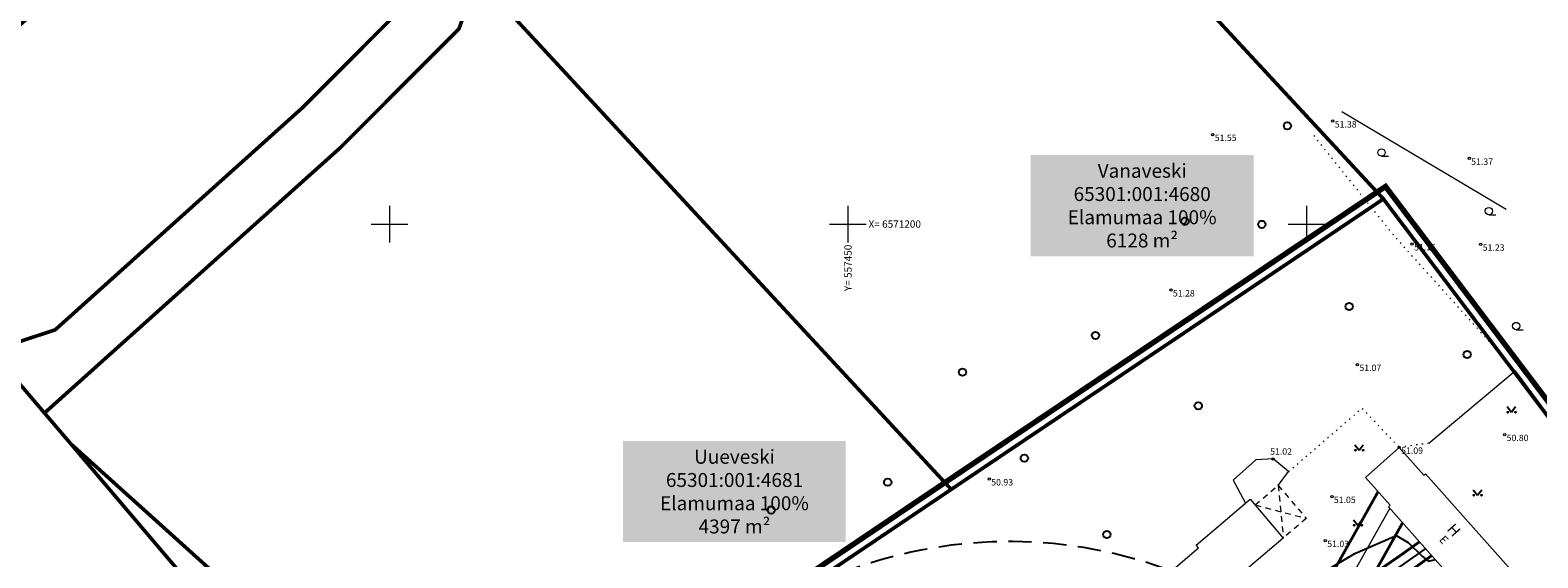
# Model space of a CAD drawing. Units: inches. Extents: x 555810 to 558299, y 6568640 to 6571836.
# Drawn here: x 557361 to 557525, y 6571164 to 6571221 of the extents above; entities that cross this region are included whole.
import ezdxf
from ezdxf.enums import TextEntityAlignment as Align

# ---------------------------------------------------------------- set-up
doc = ezdxf.new("R2010")
doc.units = ezdxf.units.IN
doc.header["$MEASUREMENT"] = 0
for name, pattern in [('DASHDOT', [1, 0.5, -0.25, 0, -0.25]), ('DASHED', [19.05, 12.7, -6.35]), ('HOONEKP', [0, 0, 0]), ('KATUSEALL', [3.5, 1.25, -1, 1.25]), ('KOLVIK', [1.25, 0.25, -1])]:
    doc.linetypes.add(name, pattern=pattern)
for name, color, linetype, lineweight in [('aed', 8, 'Continuous', 0), ('HALJASTUS', 250, 'Continuous', 0), ('HOONE', 7, 'Continuous', 0), ('HOONEDET', 7, 'Continuous', 0), ('KAITSEVÖÖND_TUGIPLAAN', 4, 'Continuous', 0), ('KORGUS', 7, 'Continuous', 0), ('MPOHULIIN', 7, 'Continuous', 9), ('olemasoleva imbsüsteemi kuja', 7, '05441_GE-VK$0$K1_KPROJEKT', 13), ('PLAN_ALA', 214, 'Continuous', 9), ('tekst_tugiplaan', 7, 'Continuous', 0), ('VORK', 7, 'Continuous', 0)]:
    doc.layers.add(name, color=color, linetype=linetype, lineweight=lineweight)
doc.layers.add('MPKAABEL', color=7, linetype='Continuous')
doc.layers.add('SITRASS', color=6, linetype='Continuous')
doc.layers.add('ololkrundipiir', color=7, linetype='Continuous', lineweight=40, true_color=0x382a00)
doc.styles.add('05441_GE-VK$0$KPR-jooned', font='romand.shx')
doc.styles.add('ITALIC', font='italic.shx')
doc.styles.add('RomanS', font='romans.shx')
doc.styles.add('tekst', font='times.ttf', dxfattribs={"height": 1.5})
doc.linetypes.add('05441_GE-VK$0$K1_KPROJEKT', pattern='A,9.5,-1.25,["K1",05441_GE-VK$0$KPR-jooned,S=1,R=0,X=-0.857,Y=-0.5],-1.25', length=12)
doc.linetypes.add('KIVIAED', pattern='A,0,[142,mkm.shx,S=0.6,R=10,X=0,Y=0],-2.8,[142,mkm.shx,S=0.6,R=190,X=0,Y=0],-0.6', length=3.4)
doc.linetypes.add('MP_KBL', pattern='A,8,-2,[138,mkm.shx,S=1,R=0,X=0,Y=0],6,[138,mkm.shx,S=1,R=180,X=0,Y=0],-2', length=18)
doc.linetypes.add('MP_OHL', pattern='A,11.5,[30,dgnlstyle-mkm.shx,S=0.004937,R=180,X=0,Y=0],8,[30,dgnlstyle-mkm.shx,S=0.004937,R=0,X=0,Y=0],11.5', length=31)
doc.linetypes.add('SI_KBL', pattern='A,8,-2,4,[132,mkm.shx,S=0.5,R=0,X=0,Y=0],4,-2', length=20)
doc.linetypes.add('VO_AED', pattern='A,2.5,[135,mkm.shx,S=0.6,R=0,X=0,Y=0],5,[135,mkm.shx,S=0.6,R=180,X=0,Y=0],2.5', length=10)

# ---------------------------------------------------------------- blocks, each defined once
blk = doc.blocks.new('VKORIS')
at = {"color": 0, "linetype": 'Continuous'}
for p, q in [((0, 4), (0, -4)), ((-4, 0), (4, 0))]:
    blk.add_line(p, q, dxfattribs=at)
blk = doc.blocks.new('HARVIK')
at = {"color": 0, "linetype": 'Continuous'}
blk.add_line((0, -0.8), (1.5, -0.8), dxfattribs=at)
blk.add_circle((0, 0), 0.8, dxfattribs=at)

msp = doc.modelspace()

# ---------------------------------------------------------------- linework, layer by layer
at = {"color": 0, "linetype": 'Continuous', "transparency": 33554687}
for p, q in [((557521.91, 6571180.09), (557522.38, 6571179.48)), ((557522.38, 6571179.48), (557522.82, 6571180.09)), ((557505.3, 6571175.94), (557505.76, 6571175.33)), ((557505.76, 6571175.33), (557506.2, 6571175.94)), ((557518.21, 6571171.03), (557518.67, 6571170.43)), ((557518.67, 6571170.43), (557519.12, 6571171.03)), ((557505.13, 6571167.75), (557505.6, 6571167.15)), ((557505.6, 6571167.15), (557506.04, 6571167.75))]:
    msp.add_line(p, q, dxfattribs=at)
for centre in [(557497.93, 6571210.71), (557486.76, 6571200.3), (557495.15, 6571199.97), (557504.67, 6571191.01), (557477, 6571187.86), (557517.54, 6571185.78), (557462.49, 6571183.85), (557488.21, 6571180.17), (557469.24, 6571174.47), (557454.33, 6571171.84), (557441.63, 6571168.81), (557478.23, 6571166.15)]:
    msp.add_circle(centre, 0.4, dxfattribs=at)
for centre in [(557521.98, 6571179.48), (557522.8, 6571179.48), (557505.36, 6571175.33), (557506.19, 6571175.33), (557518.27, 6571170.43), (557519.1, 6571170.43), (557505.2, 6571167.15), (557506.03, 6571167.15)]:
    msp.add_ellipse(centre, major_axis=(0.0389, 0.0389), ratio=1, start_param=5.497787, end_param=11.780972, dxfattribs=at)
at = {"layer": 'aed', "color": 0, "linetype": 'KIVIAED', "lineweight": 0, "ltscale": 0.5, "transparency": 33554687, "elevation": 0}
msp.add_lwpolyline([(557503.85, 6571212.29), (557521.78, 6571201.61)], dxfattribs=at)
at = {"layer": 'aed', "color": 0, "linetype": 'VO_AED', "ltscale": 0.5, "transparency": 33554687, "flags": 128}
for points in [[(557513.34, 6571176.1), (557522.79, 6571184.01), (557550.62, 6571146.48), (557517.11, 6571130.77), (557508.05, 6571147.02)], [(557496.92, 6571171.5), (557498.06, 6571173), (557496.36, 6571174.39), (557494.48, 6571174.3), (557492.02, 6571172.06), (557493.35, 6571169.55)]]:
    msp.add_lwpolyline(points, dxfattribs=at)
at = {"layer": 'aed', "color": 0, "linetype": 'Continuous', "ltscale": 0.5, "transparency": 33554687}
for centre in [(557496.36, 6571174.39), (557502.06, 6571165.47)]:
    msp.add_circle(centre, 0.125, dxfattribs=at)
at = {"layer": 'HALJASTUS', "color": 0, "linetype": 'KOLVIK', "ltscale": 0.5, "transparency": 33554687, "flags": 128}
for points in [[(557500.8, 6571209.65), (557509.45, 6571198.85), (557522.79, 6571184.01)], [(557498.06, 6571173), (557506.08, 6571179.92), (557510.12, 6571175.64)], [(557513.34, 6571176.1), (557510.12, 6571175.64)]]:
    msp.add_lwpolyline(points, dxfattribs=at)
at = {"layer": 'HOONE', "color": 0, "linetype": 'HOONEKP', "ltscale": 0.5, "transparency": 33554687}
for points in [[(557506.45, 6571172.37), (557510.12, 6571175.64), (557512.81, 6571172.61), (557512.99, 6571172.77), (557524.39, 6571159.97), (557520.34, 6571156.36), (557517.91, 6571159.08), (557516.33, 6571157.67), (557514.73, 6571159.46), (557516.31, 6571160.88), (557508.94, 6571169.16), (557509.15, 6571169.34)], [(557479.94, 6571157.61), (557488.23, 6571164.67), (557487.98, 6571164.98), (557493.87, 6571170), (557497.48, 6571165.76), (557483.29, 6571153.67)]]:
    msp.add_lwpolyline(points, close=True, dxfattribs=at)
at = {"layer": 'HOONE', "color": 0, "linetype": 'KATUSEALL', "ltscale": 0.5, "transparency": 33554687}
msp.add_lwpolyline([(557494.42, 6571169.36), (557496.92, 6571171.5), (557499.99, 6571167.9), (557497.48, 6571165.76)], dxfattribs=at)
at = {"layer": 'HOONE', "color": 0, "linetype": 'Continuous', "ltscale": 0.5, "transparency": 33554687}
msp.add_circle((557510.12, 6571175.64), 0.125, dxfattribs=at)
at = {"layer": 'HOONEDET', "color": 0, "linetype": 'KATUSEALL', "ltscale": 0.5, "transparency": 33554687}
for p, q in [((557496.92, 6571171.5), (557497.48, 6571165.76)), ((557494.42, 6571169.36), (557499.99, 6571167.9))]:
    msp.add_line(p, q, dxfattribs=at)
at = {"layer": 'KAITSEVÖÖND_TUGIPLAAN', "linetype": 'DASHED', "lineweight": 0, "ltscale": 0.4, "transparency": 33554687, "const_width": 0.3}
for points in [[(557500.89, 6571158.44), (557507.83, 6571170.83)], [(557507.41, 6571161.9), (557510.49, 6571167.41)], [(557507.41, 6571161.9), (557510.1, 6571163.75), (557512.34, 6571165.34)], [(557506.23, 6571153.61), (557503.86, 6571157.08), (557504.61, 6571157.54), (557511.25, 6571162.11), (557513.67, 6571163.84)]]:
    msp.add_lwpolyline(points, dxfattribs=at)
at = {"layer": 'KORGUS', "color": 0, "linetype": 'Continuous', "ltscale": 0.5, "transparency": 33554687}
for centre in [(557502.88, 6571211.23), (557489.79, 6571209.76), (557517.76, 6571207.16), (557511.53, 6571197.82), (557519.02, 6571197.79), (557485.23, 6571192.8), (557505.57, 6571184.67), (557521.63, 6571177.03), (557465.41, 6571172.19), (557502.78, 6571170.27)]:
    msp.add_circle(centre, 0.125, dxfattribs=at)
at = {"layer": 'MPKAABEL', "color": 0, "linetype": 'MP_KBL', "ltscale": 0.5, "transparency": 33554687, "flags": 128}
msp.add_lwpolyline([(557502, 6571157.08), (557504.06, 6571158.38), (557510.68, 6571162.93), (557513.01, 6571164.59)], dxfattribs=at)
at = {"layer": 'MPOHULIIN', "color": 0, "linetype": 'MP_OHL', "ltscale": 0.5, "transparency": 33554687, "flags": 128}
msp.add_lwpolyline([(557502.1, 6571156.51), (557509.09, 6571168.99)], dxfattribs=at)
at = {"layer": 'olemasoleva imbsüsteemi kuja', "color": 0, "linetype": 'DASHED', "lineweight": 25, "ltscale": 0.2, "transparency": 33554687}
msp.add_arc((557467.62, 6571115.37), 50, 47.9438, 131.3253, dxfattribs=at)
at = {"layer": 'ololkrundipiir', "transparency": 33554687, "const_width": 0.4}
for points in [[(556853.3, 6571618.89), (556969.35, 6571546.76), (556977.34, 6571539.73), (557019.26, 6571502.82), (557026.93, 6571496.62), (557081.17, 6571452.72), (557126.72, 6571410.67), (557211.11, 6571333.88), (557350.98, 6571192.77), (557362.36, 6571179.39), (557365.23, 6571176.03), (557381.33, 6571157.07), (557399.93, 6571129.84), (557431.62, 6571092.59), (557509.99, 6571001.23), (557584.78, 6570914.2), (557633.58, 6570857.41), (557802.29, 6570656.33)], [(557531.39, 6571334.52), (557623.74, 6571217.14), (557536.08, 6571166.13), (557508.4, 6571202.74), (557463.83, 6571250.83), (557437.01, 6571289.89), (557442.62, 6571295), (557411.27, 6571329.93)]]:
    msp.add_lwpolyline(points, dxfattribs=at)
for points in [[(557397.46, 6571252.38), (557397.11, 6571254.85), (557437.01, 6571289.89), (557463.83, 6571250.83), (557508.4, 6571202.74), (557461.26, 6571171.06), (557412.52, 6571223.68), (557409.56, 6571226.87), (557408.63, 6571232.52), (557398.6, 6571248.75)], [(557339.68, 6571204.17), (557384.89, 6571243.84), (557391.92, 6571250.07), (557395.45, 6571241.94), (557402.91, 6571230.32), (557403.38, 6571227.43), (557402.36, 6571224.57), (557390.45, 6571212.65), (557363.52, 6571188.46), (557356.6, 6571186.19), (557350.98, 6571192.77)], [(557365.23, 6571176.03), (557362.36, 6571179.39), (557394.58, 6571208.29), (557407.56, 6571221.28), (557409.56, 6571226.87), (557412.52, 6571223.68), (557461.26, 6571171.06), (557409.46, 6571136.17)], [(557409.46, 6571136.17), (557461.26, 6571171.06), (557508.4, 6571202.74), (557536.08, 6571166.13), (557623.74, 6571217.14), (557648.35, 6571186.49), (557611.3, 6571164.78), (557591.02, 6571155.88), (557552.55, 6571144.3), (557464.65, 6571107.77), (557438.04, 6571095.51)], [(557365.23, 6571176.03), (557409.46, 6571136.17), (557399.93, 6571129.84), (557381.33, 6571157.07)]]:
    msp.add_lwpolyline(points, close=True, dxfattribs=at)
at = {"layer": 'PLAN_ALA', "linetype": 'DASHDOT', "lineweight": 50, "ltscale": 10, "transparency": 33554687, "const_width": 0.6}
msp.add_lwpolyline([(557408.06, 6571136.43), (557460.7, 6571171.89), (557508.63, 6571204.1), (557536.34, 6571167.44), (557623.98, 6571218.44), (557649.85, 6571186.21), (557611.76, 6571163.89), (557591.37, 6571154.94), (557552.89, 6571143.36), (557465.05, 6571106.85), (557437.7, 6571094.25)], close=True, dxfattribs=at)
at = {"layer": 'SITRASS', "color": 0, "linetype": 'SI_KBL', "ltscale": 0.5, "transparency": 33554687, "flags": 128}
msp.add_lwpolyline([(557410.1, 6571100.98), (557419.4, 6571104.94), (557425.29, 6571106.75), (557433.54, 6571108.19), (557442.79, 6571110.04), (557447.06, 6571111.42), (557452.65, 6571113.63), (557455.88, 6571115.67), (557462.13, 6571120.24), (557471.09, 6571129.57), (557478.8, 6571138.57), (557484.87, 6571145.75), (557492.11, 6571153.66), (557499.03, 6571160.36), (557505.28, 6571164.08), (557508.31, 6571165.38), (557509.81, 6571166.04), (557511.11, 6571165.28), (557512.67, 6571163.76), (557513.31, 6571163.22), (557514.07, 6571163.4)], dxfattribs=at)

# ---------------------------------------------------------------- block references
at = {"layer": 'HALJASTUS', "color": 0, "ltscale": 0.5, "transparency": 33554687, "xscale": 0.5, "yscale": 0.5, "zscale": 0.5}
for p in [(557508.2, 6571207.8), (557519.91, 6571201.42), (557522.89, 6571188.88)]:
    msp.add_blockref('HARVIK', p, dxfattribs=at)
at = {"layer": 'VORK', "color": 0, "ltscale": 0.5, "transparency": 33554687, "xscale": 0.5, "yscale": 0.5, "zscale": 0.5}
for p in [(557400, 6571200), (557450, 6571200), (557500, 6571200)]:
    msp.add_blockref('VKORIS', p, dxfattribs=at)

# ---------------------------------------------------------------- texts
at = {"layer": 'HOONE', "color": 0, "transparency": 33554687, "style": 'RomanS'}
for s, height, p in [('H', 1.2, (557516.09, 6571166.63)), ('E', 0.9, (557515, 6571165.56))]:
    msp.add_text(s, height=height, rotation=311.3677, dxfattribs=at).set_placement(p, align=Align.MIDDLE_CENTER)
at = {"layer": 'KORGUS', "color": 0, "ltscale": 0.5, "transparency": 33554687, "style": 'ITALIC'}
for s, p in [(' 51.55', (557489.79, 6571209.76)), (' 51.38', (557502.88, 6571211.23)), (' 51.37', (557517.76, 6571207.16)), (' 51.15', (557511.53, 6571197.82)), (' 51.23', (557519.02, 6571197.79)), (' 51.28', (557485.23, 6571192.8)), (' 51.07', (557505.57, 6571184.67)), (' 50.80', (557521.63, 6571177.03)), (' 51.02', (557495.83, 6571175.54)), (' 51.09', (557510.12, 6571175.64)), (' 50.93', (557465.41, 6571172.19)), (' 51.05', (557502.78, 6571170.27)), (' 51.03', (557502.06, 6571165.47))]:
    msp.add_text(s, height=0.7, dxfattribs=at).set_placement(p, align=Align.TOP_LEFT)
at = {"layer": 'tekst_tugiplaan', "linetype": 'Continuous', "lineweight": 0, "transparency": 33554687, "char_height": 1.9, "attachment_point": 5, "style": 'tekst', "bg_fill": 1, "box_fill_scale": 1.5, "bg_fill_color": 7, "bg_fill_true_color": 16777215, "bg_fill_transparency": 0}
for s, insert in [('{\\H0.8x;Vanaveski\\P\\pt3.8;65301:001:4680\\P\\ptz;Elamumaa 100%\\P6128 m²}  ', (557482.09, 6571202.01)), ('{\\H0.8x;Uueveski\\P\\pt3.8;65301:001:4681\\P\\ptz;Elamumaa 100%\\P4397 m²}   ', (557437.62, 6571170.82))]:
    msp.add_mtext_dynamic_manual_height_columns(s, width=22.3917, gutter_width=8.05, heights=[9.81], dxfattribs=dict(at, insert=insert))
at = {"layer": 'VORK', "color": 0, "ltscale": 0.5, "transparency": 33554687, "style": 'RomanS'}
msp.add_text(' X= 6571200', height=0.8, dxfattribs=at).set_placement((557452, 6571200), align=Align.MIDDLE_LEFT)
msp.add_text('Y= 557450 ', height=0.8, rotation=90, dxfattribs=at).set_placement((557450, 6571198), align=Align.MIDDLE_RIGHT)

doc.saveas('drawing.dxf')
